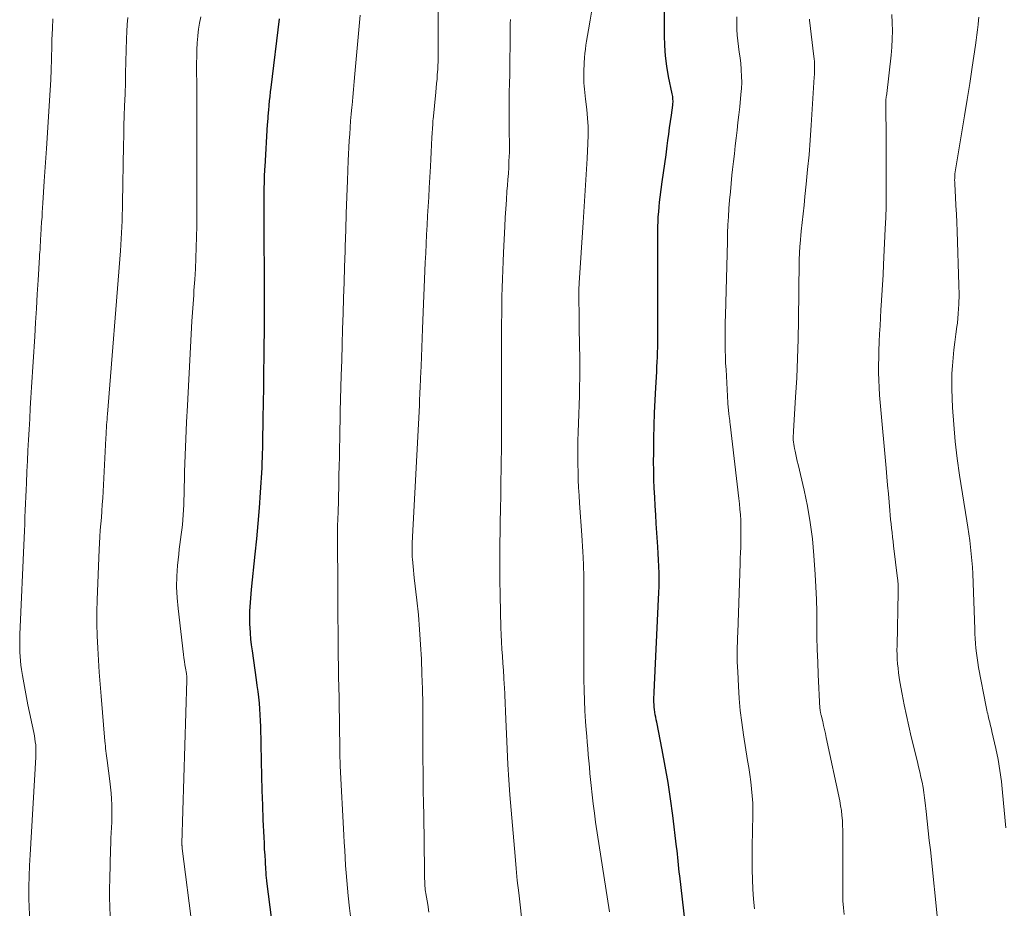
# Model space of a CAD drawing. Units: feet. Extents: x 1897956 to 1900000, y 498000 to 500000.
# Drawn here: x 1899659 to 1899767, y 498155 to 498253 of the extents above; entities that cross this region are included whole.
import ezdxf

# ---------------------------------------------------------------- set-up
doc = ezdxf.new("R2010")
doc.units = ezdxf.units.FT
doc.header["$LTSCALE"] = 100
doc.header["$MEASUREMENT"] = 0
doc.layers.add('CONTOUR INDEX', color=32, linetype='Continuous', lineweight=25)
doc.layers.add('CONTOUR INTERMEDIATE', color=40, linetype='Continuous', lineweight=15)

msp = doc.modelspace()

# ---------------------------------------------------------------- linework, layer by layer
at = {"layer": 'CONTOUR INDEX', "flags": 128}
for points, elevation in [([(1899732.45, 498149.89), (1899731.42, 498158.91), (1899731.37, 498159.31), (1899731.33, 498159.71), (1899731.29, 498160.1), (1899731.25, 498160.5), (1899731.21, 498160.9), (1899731.17, 498161.3), (1899731.13, 498161.7), (1899731.08, 498162.09), (1899730.66, 498165.57), (1899730.41, 498167.39), (1899730.14, 498169.2), (1899729.83, 498171.01), (1899729.49, 498172.81), (1899728.88, 498175.85), (1899728.82, 498176.13), (1899728.77, 498176.41), (1899728.72, 498176.68), (1899728.68, 498176.96), (1899728.64, 498177.25), (1899728.61, 498177.52), (1899728.59, 498177.8), (1899728.58, 498178.08), (1899728.58, 498178.36), (1899728.58, 498178.63), (1899728.59, 498178.91), (1899728.6, 498179.19), (1899729.09, 498189.44), (1899729.12, 498190.16), (1899729.14, 498190.89), (1899729.14, 498191.61), (1899729.14, 498192.33), (1899729.12, 498193.05), (1899729.09, 498193.78), (1899729.06, 498194.5), (1899729.01, 498195.22), (1899728.84, 498197.79), (1899728.78, 498198.77), (1899728.72, 498199.74), (1899728.66, 498200.72), (1899728.61, 498201.69), (1899728.58, 498202.67), (1899728.55, 498203.64), (1899728.54, 498204.62), (1899728.55, 498205.59), (1899728.58, 498207.21), (1899728.61, 498208.61), (1899728.65, 498210.02), (1899728.72, 498211.42), (1899728.79, 498212.83), (1899728.89, 498214.56), (1899728.91, 498215.1), (1899728.94, 498215.64), (1899728.96, 498216.18), (1899728.97, 498216.71), (1899728.99, 498217.25), (1899729, 498217.79), (1899729, 498218.33), (1899729, 498218.87), (1899729.02, 498227.17), (1899729.02, 498227.74), (1899729.02, 498228.32), (1899729.02, 498228.89), (1899729.01, 498229.46), (1899729.01, 498229.52), (1899729.01, 498230.06), (1899729.02, 498230.6), (1899729.03, 498231.14), (1899729.06, 498231.68), (1899729.1, 498232.22), (1899729.14, 498232.76), (1899729.2, 498233.3), (1899729.27, 498233.83), (1899729.5, 498235.54), (1899729.63, 498236.53), (1899729.77, 498237.53), (1899729.91, 498238.52), (1899730.04, 498239.52), (1899730.12, 498240.1), (1899730.22, 498240.8), (1899730.31, 498241.51), (1899730.41, 498242.21), (1899730.51, 498242.91), (1899730.66, 498244.01), (1899730.68, 498244.17), (1899730.69, 498244.32), (1899730.69, 498244.47), (1899730.68, 498244.63), (1899730.66, 498244.78), (1899730.65, 498244.94), (1899730.62, 498245.09), (1899730.59, 498245.24), (1899730.19, 498247.18), (1899730, 498248.31), (1899729.85, 498249.44), (1899729.77, 498250.57), (1899729.74, 498251.71), (1899729.74, 498251.91), (1899729.74, 498253.16), (1899729.75, 498254.4)], 1020), ([(1899686.73, 498151.43), (1899685.87, 498158.3), (1899685.85, 498158.45), (1899685.83, 498158.61), (1899685.82, 498158.76), (1899685.8, 498158.91), (1899685.79, 498159.07), (1899685.78, 498159.22), (1899685.77, 498159.38), (1899685.76, 498159.53), (1899685.7, 498160.53), (1899685.66, 498161.19), (1899685.62, 498161.85), (1899685.59, 498162.5), (1899685.56, 498163.16), (1899685.47, 498165.08), (1899685.4, 498166.7), (1899685.34, 498168.32), (1899685.3, 498169.93), (1899685.26, 498171.55), (1899685.19, 498175.37), (1899685.17, 498176.02), (1899685.14, 498176.67), (1899685.1, 498177.32), (1899685.04, 498177.97), (1899684.97, 498178.62), (1899684.9, 498179.26), (1899684.81, 498179.91), (1899684.72, 498180.55), (1899684.27, 498183.74), (1899684.18, 498184.39), (1899684.11, 498185.03), (1899684.06, 498185.68), (1899684.01, 498186.33), (1899683.99, 498186.66), (1899683.98, 498187.14), (1899683.97, 498187.63), (1899683.98, 498188.11), (1899684.01, 498188.6), (1899684.04, 498189.08), (1899684.08, 498189.57), (1899684.13, 498190.05), (1899684.18, 498190.53), (1899684.59, 498194.42), (1899684.76, 498196.12), (1899684.91, 498197.82), (1899685.04, 498199.53), (1899685.16, 498201.23), (1899685.33, 498203.96), (1899685.35, 498204.3), (1899685.36, 498204.64), (1899685.38, 498204.98), (1899685.38, 498205.32), (1899685.39, 498205.66), (1899685.4, 498206), (1899685.4, 498206.34), (1899685.41, 498206.68), (1899685.46, 498209.42), (1899685.49, 498211.12), (1899685.51, 498212.83), (1899685.54, 498214.54), (1899685.56, 498216.25), (1899685.57, 498217.14), (1899685.59, 498219.29), (1899685.6, 498221.44), (1899685.6, 498223.59), (1899685.6, 498225.74), (1899685.58, 498228.91), (1899685.57, 498230.02), (1899685.57, 498231.12), (1899685.57, 498232.23), (1899685.58, 498233.34), (1899685.58, 498235.02), (1899685.59, 498235.29), (1899685.59, 498235.56), (1899685.6, 498235.84), (1899685.61, 498236.11), (1899685.62, 498236.38), (1899685.63, 498236.65), (1899685.65, 498236.92), (1899685.66, 498237.2), (1899685.95, 498241.91), (1899685.96, 498242.09), (1899685.97, 498242.28), (1899685.99, 498242.47), (1899686, 498242.65), (1899686.02, 498242.84), (1899686.03, 498243.03), (1899686.05, 498243.21), (1899686.07, 498243.4), (1899686.12, 498244), (1899686.17, 498244.48), (1899686.22, 498244.97), (1899686.27, 498245.46), (1899686.33, 498245.94), (1899687.27, 498253.54)], 1000)]:
    msp.add_lwpolyline(points, dxfattribs=dict(at, elevation=elevation))
at = {"layer": 'CONTOUR INTERMEDIATE', "flags": 128}
for points, elevation in [([(1899703.75, 498154.89), (1899703.61, 498155.71), (1899703.4, 498156.96), (1899703.37, 498157.16), (1899703.35, 498157.35), (1899703.33, 498157.55), (1899703.31, 498157.74), (1899703.29, 498157.94), (1899703.28, 498158.13), (1899703.28, 498158.33), (1899703.27, 498158.53), (1899703.21, 498163.51), (1899703.21, 498163.88), (1899703.2, 498164.25), (1899703.2, 498164.62), (1899703.19, 498164.98), (1899703.18, 498165.35), (1899703.17, 498165.72), (1899703.17, 498166.09), (1899703.16, 498166.45), (1899703.12, 498168.78), (1899703.1, 498170.31), (1899703.08, 498171.84), (1899703.07, 498173.37), (1899703.07, 498174.9), (1899703.07, 498176.26), (1899703.06, 498177.9), (1899703.03, 498179.54), (1899702.98, 498181.18), (1899702.92, 498182.81), (1899702.83, 498184.45), (1899702.72, 498186.08), (1899702.58, 498187.71), (1899702.41, 498189.34), (1899702.13, 498191.8), (1899702.08, 498192.22), (1899702.04, 498192.64), (1899702, 498193.05), (1899701.96, 498193.47), (1899701.92, 498193.88), (1899701.9, 498194.09), (1899701.89, 498194.31), (1899701.88, 498194.53), (1899701.88, 498194.75), (1899701.88, 498194.96), (1899701.88, 498195.18), (1899701.89, 498195.4), (1899701.9, 498195.62), (1899702.69, 498210.87), (1899702.71, 498211.24), (1899702.72, 498211.61), (1899702.74, 498211.98), (1899702.76, 498212.36), (1899702.78, 498212.73), (1899702.79, 498213.1), (1899702.81, 498213.47), (1899702.83, 498213.85), (1899702.88, 498215.16), (1899702.92, 498216.2), (1899702.96, 498217.23), (1899703, 498218.26), (1899703.04, 498219.29), (1899703.35, 498226.61), (1899703.4, 498227.64), (1899703.44, 498228.68), (1899703.49, 498229.71), (1899703.55, 498230.74), (1899703.6, 498231.78), (1899703.66, 498232.81), (1899703.72, 498233.84), (1899703.78, 498234.87), (1899703.91, 498237.22), (1899703.96, 498238.02), (1899704, 498238.82), (1899704.04, 498239.62), (1899704.08, 498240.42), (1899704.16, 498241.89), (1899704.16, 498241.96), (1899704.17, 498242.02), (1899704.17, 498242.09), (1899704.17, 498242.16), (1899704.18, 498242.22), (1899704.18, 498242.29), (1899704.19, 498242.36), (1899704.2, 498242.42), (1899704.51, 498245.43), (1899704.55, 498245.91), (1899704.6, 498246.4), (1899704.64, 498246.88), (1899704.67, 498247.36), (1899704.72, 498247.96), (1899704.73, 498248.14), (1899704.74, 498248.32), (1899704.74, 498248.5), (1899704.75, 498248.68), (1899704.75, 498248.73), (1899704.75, 498248.93), (1899704.75, 498249.13), (1899704.75, 498249.34), (1899704.75, 498249.54), (1899704.77, 498255.48)], 1008), ([(1899723.66, 498154.91), (1899722.14, 498164.81), (1899722, 498165.82), (1899721.86, 498166.83), (1899721.75, 498167.85), (1899721.64, 498168.87), (1899721.57, 498169.53), (1899721.51, 498170.21), (1899721.45, 498170.9), (1899721.39, 498171.58), (1899721.33, 498172.27), (1899721.27, 498172.96), (1899721.21, 498173.64), (1899721.16, 498174.33), (1899721.1, 498175.01), (1899721.03, 498175.95), (1899720.96, 498177.1), (1899720.9, 498178.25), (1899720.87, 498179.41), (1899720.85, 498180.56), (1899720.84, 498189.69), (1899720.84, 498190.21), (1899720.84, 498190.74), (1899720.84, 498191.27), (1899720.84, 498191.79), (1899720.84, 498192.32), (1899720.82, 498192.85), (1899720.8, 498193.37), (1899720.77, 498193.9), (1899720.76, 498194.07), (1899720.73, 498194.68), (1899720.69, 498195.29), (1899720.65, 498195.9), (1899720.61, 498196.51), (1899720.37, 498200.04), (1899720.32, 498200.9), (1899720.27, 498201.76), (1899720.23, 498202.62), (1899720.2, 498203.48), (1899720.18, 498204.35), (1899720.17, 498205.21), (1899720.18, 498206.07), (1899720.19, 498206.93), (1899720.22, 498207.88), (1899720.25, 498208.89), (1899720.28, 498209.89), (1899720.31, 498210.9), (1899720.35, 498211.9), (1899720.38, 498212.91), (1899720.4, 498213.91), (1899720.4, 498214.91), (1899720.39, 498215.92), (1899720.34, 498219.32), (1899720.33, 498220.01), (1899720.32, 498220.7), (1899720.31, 498221.38), (1899720.3, 498222.07), (1899720.29, 498223.13), (1899720.29, 498223.29), (1899720.29, 498223.44), (1899720.29, 498223.6), (1899720.3, 498223.75), (1899720.3, 498223.91), (1899720.31, 498224.07), (1899720.32, 498224.22), (1899720.33, 498224.38), (1899720.78, 498231.04), (1899720.89, 498232.8), (1899721, 498234.57), (1899721.11, 498236.33), (1899721.2, 498238.1), (1899721.29, 498239.75), (1899721.31, 498240.69), (1899721.31, 498241.63), (1899721.25, 498242.57), (1899721.16, 498243.51), (1899721.02, 498244.66), (1899720.98, 498245.02), (1899720.94, 498245.38), (1899720.91, 498245.75), (1899720.87, 498246.11), (1899720.85, 498246.48), (1899720.83, 498246.84), (1899720.83, 498247.21), (1899720.83, 498247.57), (1899720.83, 498247.61), (1899720.85, 498247.99), (1899720.86, 498248.37), (1899720.88, 498248.75), (1899720.91, 498249.14), (1899720.92, 498249.27), (1899720.96, 498249.72), (1899721.01, 498250.17), (1899721.07, 498250.62), (1899721.14, 498251.06), (1899721.36, 498252.33), (1899721.54, 498253.4), (1899721.72, 498254.48)], 1016), ([(1899759.96, 498153.38), (1899759.08, 498161.75), (1899758.96, 498162.8), (1899758.85, 498163.86), (1899758.74, 498164.92), (1899758.62, 498165.98), (1899758.52, 498166.94), (1899758.45, 498167.52), (1899758.37, 498168.09), (1899758.27, 498168.66), (1899758.16, 498169.23), (1899758.04, 498169.8), (1899757.92, 498170.36), (1899757.79, 498170.93), (1899757.65, 498171.49), (1899756.97, 498174.26), (1899756.7, 498175.43), (1899756.44, 498176.6), (1899756.2, 498177.77), (1899755.98, 498178.95), (1899755.73, 498180.32), (1899755.65, 498180.81), (1899755.58, 498181.31), (1899755.52, 498181.82), (1899755.47, 498182.32), (1899755.43, 498182.82), (1899755.41, 498183.33), (1899755.4, 498183.83), (1899755.41, 498184.34), (1899755.53, 498190.21), (1899755.53, 498190.4), (1899755.53, 498190.59), (1899755.53, 498190.78), (1899755.53, 498190.97), (1899755.52, 498191.16), (1899755.51, 498191.35), (1899755.49, 498191.54), (1899755.47, 498191.73), (1899755.02, 498195.35), (1899754.96, 498195.83), (1899754.9, 498196.31), (1899754.85, 498196.8), (1899754.8, 498197.28), (1899754.75, 498197.77), (1899754.7, 498198.25), (1899754.66, 498198.74), (1899754.61, 498199.22), (1899754.54, 498200.14), (1899754.45, 498201.08), (1899754.37, 498202.02), (1899754.29, 498202.97), (1899754.2, 498203.91), (1899753.54, 498211.15), (1899753.48, 498211.98), (1899753.43, 498212.81), (1899753.39, 498213.64), (1899753.37, 498214.47), (1899753.37, 498215.3), (1899753.38, 498216.13), (1899753.4, 498216.96), (1899753.43, 498217.79), (1899753.44, 498217.88), (1899753.48, 498218.76), (1899753.53, 498219.64), (1899753.58, 498220.51), (1899753.63, 498221.39), (1899753.67, 498221.89), (1899753.74, 498223.02), (1899753.8, 498224.15), (1899753.86, 498225.27), (1899753.92, 498226.4), (1899754.11, 498230.34), (1899754.16, 498231.58), (1899754.2, 498232.82), (1899754.22, 498234.06), (1899754.22, 498235.31), (1899754.22, 498235.39), (1899754.22, 498236.59), (1899754.21, 498237.79), (1899754.21, 498238.99), (1899754.2, 498240.2), (1899754.16, 498244.15), (1899754.16, 498244.25), (1899754.16, 498244.36), (1899754.17, 498244.46), (1899754.17, 498244.56), (1899754.18, 498244.6), (1899754.18, 498244.68), (1899754.19, 498244.77), (1899754.21, 498244.86), (1899754.22, 498244.94), (1899754.23, 498245.03), (1899754.24, 498245.12), (1899754.26, 498245.2), (1899754.27, 498245.29), (1899754.75, 498249.52), (1899754.83, 498250.42), (1899754.88, 498251.31), (1899754.89, 498252.21), (1899754.88, 498253.1), (1899754.84, 498254)], 1032), ([(1899659.69, 498154.15), (1899659.64, 498155.33), (1899659.61, 498156.51), (1899659.61, 498157.69), (1899659.63, 498158.87), (1899659.67, 498160.05), (1899659.73, 498161.22), (1899660.36, 498171.98), (1899660.38, 498172.32), (1899660.38, 498172.67), (1899660.37, 498173.01), (1899660.35, 498173.35), (1899660.31, 498173.69), (1899660.27, 498174.04), (1899660.21, 498174.37), (1899660.14, 498174.71), (1899659.5, 498177.77), (1899659.33, 498178.57), (1899659.18, 498179.38), (1899659.03, 498180.19), (1899658.9, 498181.01), (1899658.79, 498181.67), (1899658.72, 498182.15), (1899658.67, 498182.64), (1899658.63, 498183.12), (1899658.6, 498183.61), (1899658.59, 498184.1), (1899658.59, 498184.58), (1899658.59, 498185.07), (1899658.61, 498185.56), (1899659.07, 498196.22), (1899659.11, 498196.98), (1899659.14, 498197.73), (1899659.17, 498198.49), (1899659.2, 498199.24), (1899659.23, 498200), (1899659.27, 498200.75), (1899659.3, 498201.51), (1899659.33, 498202.26), (1899659.39, 498203.55), (1899659.44, 498204.71), (1899659.5, 498205.87), (1899659.56, 498207.03), (1899659.62, 498208.19), (1899659.69, 498209.35), (1899659.75, 498210.52), (1899659.82, 498211.68), (1899659.89, 498212.84), (1899660.24, 498218.44), (1899660.33, 498220), (1899660.43, 498221.55), (1899660.52, 498223.11), (1899660.62, 498224.66), (1899660.77, 498227.21), (1899660.79, 498227.49), (1899660.81, 498227.77), (1899660.83, 498228.05), (1899660.84, 498228.34), (1899660.86, 498228.61), (1899660.87, 498228.76), (1899660.87, 498228.9), (1899660.88, 498229.05), (1899660.89, 498229.2), (1899660.9, 498229.34), (1899660.91, 498229.49), (1899660.91, 498229.64), (1899660.92, 498229.78), (1899660.93, 498229.93), (1899660.94, 498230.08), (1899660.95, 498230.23), (1899660.96, 498230.37), (1899661.01, 498231.11), (1899661.05, 498231.63), (1899661.08, 498232.14), (1899661.11, 498232.66), (1899661.15, 498233.18), (1899661.29, 498235.6), (1899661.32, 498236.12), (1899661.35, 498236.64), (1899661.39, 498237.16), (1899661.43, 498237.67), (1899661.46, 498238.19), (1899661.5, 498238.71), (1899661.53, 498239.23), (1899661.57, 498239.75), (1899661.89, 498244.5), (1899661.96, 498245.64), (1899662.02, 498246.78), (1899662.06, 498247.92), (1899662.09, 498249.06), (1899662.13, 498250.67), (1899662.14, 498251.01), (1899662.15, 498251.35), (1899662.16, 498251.68), (1899662.18, 498252.02), (1899662.19, 498252.28), (1899662.2, 498252.49), (1899662.21, 498252.69), (1899662.22, 498252.9), (1899662.23, 498253.11), (1899662.23, 498253.32), (1899662.23, 498253.52)], 988), ([(1899668.58, 498154.45), (1899668.53, 498155.47), (1899668.5, 498156.49), (1899668.5, 498157.51), (1899668.52, 498158.53), (1899668.62, 498161.85), (1899668.64, 498162.45), (1899668.66, 498163.05), (1899668.69, 498163.64), (1899668.71, 498164.24), (1899668.74, 498164.83), (1899668.75, 498165.43), (1899668.75, 498166.03), (1899668.74, 498166.62), (1899668.74, 498166.74), (1899668.71, 498167.39), (1899668.68, 498168.04), (1899668.62, 498168.69), (1899668.54, 498169.34), (1899668.25, 498171.62), (1899668.21, 498171.88), (1899668.18, 498172.15), (1899668.14, 498172.42), (1899668.11, 498172.69), (1899668.07, 498172.95), (1899668.04, 498173.22), (1899668.01, 498173.49), (1899667.99, 498173.76), (1899667.57, 498178.72), (1899667.47, 498180.05), (1899667.37, 498181.38), (1899667.28, 498182.72), (1899667.2, 498184.05), (1899667.14, 498185.38), (1899667.11, 498186.72), (1899667.11, 498188.05), (1899667.15, 498189.38), (1899667.36, 498194.92), (1899667.39, 498195.63), (1899667.43, 498196.34), (1899667.48, 498197.05), (1899667.54, 498197.76), (1899667.6, 498198.47), (1899667.66, 498199.18), (1899667.7, 498199.89), (1899667.75, 498200.61), (1899668.1, 498207.21), (1899668.11, 498207.36), (1899668.12, 498207.51), (1899668.12, 498207.66), (1899668.13, 498207.8), (1899668.14, 498207.95), (1899668.14, 498208.1), (1899668.15, 498208.25), (1899668.16, 498208.4), (1899668.18, 498208.69), (1899668.21, 498208.99), (1899668.23, 498209.29), (1899668.25, 498209.59), (1899668.27, 498209.88), (1899669.7, 498227.91), (1899669.75, 498228.58), (1899669.8, 498229.24), (1899669.83, 498229.9), (1899669.87, 498230.57), (1899669.89, 498231.23), (1899669.91, 498231.9), (1899669.93, 498232.56), (1899669.94, 498233.23), (1899670.04, 498239.55), (1899670.07, 498240.64), (1899670.09, 498241.74), (1899670.13, 498242.83), (1899670.17, 498243.93), (1899670.22, 498245.21), (1899670.24, 498245.66), (1899670.25, 498246.11), (1899670.26, 498246.57), (1899670.27, 498247.02), (1899670.27, 498247.47), (1899670.28, 498247.92), (1899670.29, 498248.37), (1899670.31, 498248.83), (1899670.39, 498251.34), (1899670.42, 498252.12), (1899670.46, 498252.89), (1899670.52, 498253.67)], 992), ([(1899677.66, 498153.02), (1899676.52, 498161.91), (1899676.51, 498161.98), (1899676.5, 498162.05), (1899676.5, 498162.12), (1899676.5, 498162.19), (1899676.49, 498162.25), (1899676.49, 498162.32), (1899676.49, 498162.39), (1899676.49, 498162.46), (1899677.04, 498180.51), (1899677.04, 498180.56), (1899677.04, 498180.62), (1899677.04, 498180.67), (1899677.04, 498180.73), (1899677.04, 498180.78), (1899677.04, 498180.84), (1899677.03, 498180.89), (1899677.03, 498180.95), (1899677.03, 498180.97), (1899677.02, 498181.03), (1899677.01, 498181.1), (1899677, 498181.16), (1899676.99, 498181.23), (1899676.88, 498181.84), (1899676.82, 498182.21), (1899676.76, 498182.58), (1899676.71, 498182.95), (1899676.66, 498183.32), (1899676.06, 498188.43), (1899675.95, 498189.61), (1899675.9, 498190.79), (1899675.93, 498191.97), (1899676, 498193.15), (1899676.13, 498194.42), (1899676.18, 498194.96), (1899676.25, 498195.5), (1899676.32, 498196.04), (1899676.4, 498196.58), (1899676.48, 498197.12), (1899676.55, 498197.66), (1899676.6, 498198.2), (1899676.64, 498198.75), (1899676.67, 498199.3), (1899676.69, 498199.85), (1899676.71, 498200.4), (1899676.73, 498200.95), (1899676.79, 498203.51), (1899676.85, 498205.34), (1899676.91, 498207.16), (1899676.99, 498208.99), (1899677.09, 498210.82), (1899677.43, 498217.27), (1899677.51, 498218.71), (1899677.6, 498220.15), (1899677.69, 498221.59), (1899677.79, 498223.03), (1899677.82, 498223.55), (1899677.9, 498224.73), (1899677.97, 498225.91), (1899678.02, 498227.1), (1899678.07, 498228.28), (1899678.1, 498229.47), (1899678.12, 498230.65), (1899678.14, 498231.83), (1899678.14, 498233.02), (1899678.13, 498241.93), (1899678.13, 498242.38), (1899678.13, 498242.82), (1899678.13, 498243.26), (1899678.13, 498243.7), (1899678.13, 498244.14), (1899678.13, 498244.58), (1899678.13, 498245.02), (1899678.13, 498245.47), (1899678.11, 498248.64), (1899678.12, 498249.38), (1899678.14, 498250.12), (1899678.18, 498250.87), (1899678.24, 498251.61), (1899678.25, 498251.68), (1899678.33, 498252.38), (1899678.44, 498253.07), (1899678.58, 498253.76)], 996), ([(1899695.16, 498153.84), (1899694.99, 498155.33), (1899694.84, 498156.7), (1899694.75, 498157.53), (1899694.68, 498158.37), (1899694.61, 498159.21), (1899694.55, 498160.04), (1899694.5, 498160.88), (1899694.45, 498161.72), (1899694.4, 498162.56), (1899694.35, 498163.4), (1899693.97, 498171.05), (1899693.95, 498171.33), (1899693.94, 498171.61), (1899693.93, 498171.9), (1899693.92, 498172.18), (1899693.92, 498172.46), (1899693.91, 498172.75), (1899693.91, 498173.03), (1899693.9, 498173.31), (1899693.89, 498175.11), (1899693.87, 498176.27), (1899693.85, 498177.42), (1899693.83, 498178.57), (1899693.8, 498179.72), (1899693.78, 498180.87), (1899693.76, 498182.03), (1899693.74, 498183.18), (1899693.73, 498184.33), (1899693.73, 498184.67), (1899693.72, 498185.99), (1899693.71, 498187.31), (1899693.7, 498188.63), (1899693.69, 498189.95), (1899693.65, 498196.93), (1899693.65, 498197.1), (1899693.65, 498197.28), (1899693.66, 498197.46), (1899693.66, 498197.64), (1899693.66, 498197.68), (1899693.67, 498197.84), (1899693.68, 498197.99), (1899693.69, 498198.15), (1899693.7, 498198.3), (1899693.71, 498198.46), (1899693.71, 498198.61), (1899693.72, 498198.77), (1899693.72, 498198.92), (1899693.8, 498202.12), (1899693.82, 498203.13), (1899693.84, 498204.14), (1899693.86, 498205.15), (1899693.88, 498206.16), (1899693.9, 498207.17), (1899693.92, 498208.18), (1899693.95, 498209.19), (1899693.97, 498210.2), (1899694.08, 498214.13), (1899694.12, 498215.85), (1899694.17, 498217.56), (1899694.22, 498219.28), (1899694.28, 498220.99), (1899694.33, 498222.71), (1899694.39, 498224.43), (1899694.44, 498226.14), (1899694.49, 498227.86), (1899694.51, 498228.4), (1899694.57, 498230.22), (1899694.63, 498232.05), (1899694.69, 498233.87), (1899694.76, 498235.69), (1899694.85, 498237.87), (1899694.88, 498238.6), (1899694.92, 498239.34), (1899694.96, 498240.08), (1899695.01, 498240.81), (1899695.06, 498241.55), (1899695.11, 498242.28), (1899695.17, 498243.02), (1899695.24, 498243.76), (1899695.26, 498244.01), (1899695.34, 498244.87), (1899695.42, 498245.73), (1899695.5, 498246.6), (1899695.58, 498247.46), (1899696.09, 498253.14), (1899696.17, 498253.95)], 1004), ([(1899713.98, 498154.34), (1899713.81, 498155.68), (1899713.65, 498157.03), (1899713.5, 498158.38), (1899713.37, 498159.72), (1899713.25, 498161.07), (1899712.69, 498167.82), (1899712.56, 498169.51), (1899712.45, 498171.2), (1899712.37, 498172.89), (1899712.3, 498174.58), (1899712.24, 498176.16), (1899712.21, 498177.06), (1899712.17, 498177.97), (1899712.12, 498178.87), (1899712.07, 498179.77), (1899712.06, 498180), (1899712.01, 498180.79), (1899711.96, 498181.58), (1899711.9, 498182.37), (1899711.85, 498183.15), (1899711.79, 498183.94), (1899711.75, 498184.73), (1899711.71, 498185.52), (1899711.69, 498186.31), (1899711.61, 498189.8), (1899711.58, 498191.65), (1899711.56, 498193.5), (1899711.57, 498195.35), (1899711.59, 498197.2), (1899711.61, 498197.93), (1899711.64, 498199.42), (1899711.67, 498200.9), (1899711.69, 498202.39), (1899711.72, 498203.88), (1899711.73, 498204.81), (1899711.75, 498205.83), (1899711.76, 498206.85), (1899711.76, 498207.87), (1899711.75, 498208.89), (1899711.75, 498209.91), (1899711.75, 498210.93), (1899711.75, 498211.95), (1899711.75, 498212.97), (1899711.77, 498219.96), (1899711.78, 498220.93), (1899711.79, 498221.9), (1899711.81, 498222.87), (1899711.84, 498223.84), (1899711.87, 498224.81), (1899711.9, 498225.78), (1899711.94, 498226.75), (1899711.98, 498227.72), (1899712.12, 498230.6), (1899712.17, 498231.58), (1899712.23, 498232.56), (1899712.29, 498233.53), (1899712.36, 498234.51), (1899712.41, 498235.14), (1899712.46, 498235.8), (1899712.51, 498236.46), (1899712.55, 498237.13), (1899712.58, 498237.79), (1899712.61, 498238.37), (1899712.63, 498238.74), (1899712.64, 498239.11), (1899712.63, 498239.48), (1899712.63, 498239.85), (1899712.62, 498240.22), (1899712.61, 498240.59), (1899712.6, 498240.96), (1899712.6, 498241.33), (1899712.59, 498242.52), (1899712.59, 498243.49), (1899712.6, 498244.46), (1899712.61, 498245.43), (1899712.63, 498246.39), (1899712.66, 498247.37), (1899712.68, 498248.35), (1899712.69, 498249.32), (1899712.7, 498250.29), (1899712.71, 498252.17), (1899712.72, 498252.6), (1899712.73, 498253.02), (1899712.76, 498253.45)], 1012), ([(1899739.67, 498155.26), (1899739.58, 498156.33), (1899739.5, 498157.41), (1899739.45, 498158.48), (1899739.42, 498159.56), (1899739.41, 498160.63), (1899739.42, 498161.71), (1899739.43, 498162.58), (1899739.44, 498163.45), (1899739.46, 498164.32), (1899739.49, 498165.19), (1899739.49, 498165.35), (1899739.5, 498166.14), (1899739.48, 498166.93), (1899739.43, 498167.71), (1899739.36, 498168.5), (1899739.26, 498169.28), (1899739.15, 498170.07), (1899739.04, 498170.85), (1899738.92, 498171.63), (1899738.46, 498174.48), (1899738.27, 498175.81), (1899738.11, 498177.14), (1899737.99, 498178.48), (1899737.9, 498179.82), (1899737.82, 498181.43), (1899737.8, 498181.97), (1899737.78, 498182.51), (1899737.78, 498183.06), (1899737.78, 498183.6), (1899737.78, 498184.15), (1899737.79, 498184.69), (1899737.81, 498185.23), (1899737.82, 498185.78), (1899738.09, 498193.4), (1899738.11, 498193.99), (1899738.13, 498194.58), (1899738.15, 498195.18), (1899738.17, 498195.77), (1899738.18, 498196.36), (1899738.18, 498196.95), (1899738.17, 498197.54), (1899738.15, 498198.13), (1899738.15, 498198.16), (1899738.12, 498198.77), (1899738.07, 498199.37), (1899738.02, 498199.98), (1899737.95, 498200.58), (1899736.99, 498208.77), (1899736.96, 498208.98), (1899736.94, 498209.19), (1899736.91, 498209.41), (1899736.88, 498209.62), (1899736.88, 498209.67), (1899736.85, 498209.86), (1899736.83, 498210.04), (1899736.81, 498210.22), (1899736.79, 498210.4), (1899736.77, 498210.58), (1899736.76, 498210.77), (1899736.74, 498210.95), (1899736.73, 498211.13), (1899736.53, 498214.79), (1899736.49, 498215.5), (1899736.46, 498216.22), (1899736.44, 498216.93), (1899736.43, 498217.64), (1899736.43, 498217.75), (1899736.43, 498218.52), (1899736.43, 498219.28), (1899736.44, 498220.05), (1899736.46, 498220.82), (1899736.68, 498228.93), (1899736.71, 498229.85), (1899736.75, 498230.77), (1899736.8, 498231.68), (1899736.86, 498232.6), (1899736.93, 498233.52), (1899737.01, 498234.43), (1899737.09, 498235.35), (1899737.19, 498236.26), (1899737.26, 498236.91), (1899737.35, 498237.77), (1899737.45, 498238.63), (1899737.55, 498239.5), (1899737.65, 498240.36), (1899737.75, 498241.22), (1899737.85, 498242.08), (1899737.94, 498242.94), (1899738.04, 498243.81), (1899738.18, 498245.16), (1899738.23, 498245.84), (1899738.26, 498246.52), (1899738.25, 498247.19), (1899738.22, 498247.87), (1899738.21, 498247.96), (1899738.15, 498248.59), (1899738.08, 498249.22), (1899738, 498249.85), (1899737.91, 498250.48), (1899737.82, 498251.11), (1899737.76, 498251.74), (1899737.72, 498252.37), (1899737.71, 498253), (1899737.71, 498253.09), (1899737.71, 498253.77)], 1024), ([(1899749.58, 498154.61), (1899749.49, 498155.37), (1899749.44, 498156.14), (1899749.42, 498156.91), (1899749.44, 498162.82), (1899749.43, 498163.37), (1899749.42, 498163.92), (1899749.4, 498164.46), (1899749.37, 498165.01), (1899749.33, 498165.56), (1899749.27, 498166.1), (1899749.18, 498166.64), (1899749.08, 498167.17), (1899747.6, 498174.16), (1899747.51, 498174.61), (1899747.41, 498175.05), (1899747.3, 498175.49), (1899747.2, 498175.93), (1899747.02, 498176.63), (1899747, 498176.72), (1899746.98, 498176.81), (1899746.96, 498176.91), (1899746.94, 498177), (1899746.93, 498177.09), (1899746.92, 498177.18), (1899746.91, 498177.28), (1899746.9, 498177.37), (1899746.71, 498181.12), (1899746.65, 498182.5), (1899746.6, 498183.88), (1899746.57, 498185.27), (1899746.56, 498186.65), (1899746.55, 498188.03), (1899746.51, 498189.41), (1899746.45, 498190.8), (1899746.37, 498192.18), (1899746.23, 498194.28), (1899746.06, 498196.1), (1899745.83, 498197.91), (1899745.52, 498199.7), (1899745.15, 498201.49), (1899744.49, 498204.3), (1899744.4, 498204.68), (1899744.32, 498205.05), (1899744.23, 498205.43), (1899744.15, 498205.8), (1899744.09, 498206.08), (1899744.04, 498206.32), (1899744, 498206.55), (1899743.98, 498206.79), (1899743.96, 498207.03), (1899743.96, 498207.27), (1899743.96, 498207.51), (1899743.97, 498207.75), (1899743.98, 498207.99), (1899744.21, 498211.76), (1899744.33, 498213.89), (1899744.43, 498216.01), (1899744.49, 498218.14), (1899744.53, 498220.27), (1899744.61, 498226.68), (1899744.62, 498226.93), (1899744.62, 498227.18), (1899744.63, 498227.43), (1899744.63, 498227.68), (1899744.64, 498227.93), (1899744.66, 498228.18), (1899744.68, 498228.43), (1899744.7, 498228.68), (1899744.84, 498230.09), (1899744.94, 498231.05), (1899745.04, 498232.01), (1899745.14, 498232.96), (1899745.24, 498233.92), (1899745.38, 498235.26), (1899745.54, 498236.89), (1899745.69, 498238.52), (1899745.82, 498240.15), (1899745.93, 498241.78), (1899746.27, 498247.09), (1899746.29, 498247.38), (1899746.3, 498247.66), (1899746.3, 498247.95), (1899746.3, 498248.24), (1899746.29, 498248.52), (1899746.28, 498248.81), (1899746.25, 498249.1), (1899746.23, 498249.38), (1899745.75, 498253.4), (1899745.74, 498253.5)], 1028), ([(1899767.4, 498164.19), (1899767.06, 498168.08), (1899766.92, 498169.3), (1899766.76, 498170.52), (1899766.55, 498171.74), (1899766.3, 498172.94), (1899765.88, 498174.83), (1899765.82, 498175.09), (1899765.76, 498175.35), (1899765.69, 498175.6), (1899765.63, 498175.86), (1899765.6, 498175.98), (1899765.55, 498176.18), (1899765.5, 498176.37), (1899765.45, 498176.57), (1899765.41, 498176.77), (1899765.36, 498176.97), (1899765.32, 498177.17), (1899765.28, 498177.37), (1899765.24, 498177.57), (1899764.41, 498181.91), (1899764.31, 498182.44), (1899764.23, 498182.96), (1899764.17, 498183.49), (1899764.11, 498184.02), (1899764.07, 498184.55), (1899764.03, 498185.09), (1899764, 498185.62), (1899763.98, 498186.15), (1899763.76, 498192.24), (1899763.72, 498192.97), (1899763.67, 498193.71), (1899763.6, 498194.45), (1899763.52, 498195.18), (1899763.42, 498195.91), (1899763.32, 498196.65), (1899763.21, 498197.38), (1899763.1, 498198.11), (1899762.3, 498203.13), (1899762.03, 498204.99), (1899761.81, 498206.86), (1899761.66, 498208.73), (1899761.54, 498210.61), (1899761.46, 498212.62), (1899761.44, 498213.49), (1899761.45, 498214.37), (1899761.51, 498215.23), (1899761.59, 498216.1), (1899761.69, 498216.97), (1899761.8, 498217.84), (1899761.91, 498218.71), (1899762.01, 498219.57), (1899762.06, 498219.93), (1899762.16, 498220.98), (1899762.23, 498222.03), (1899762.25, 498223.08), (1899762.24, 498224.13), (1899762.03, 498230.1), (1899762, 498231.04), (1899761.95, 498231.98), (1899761.91, 498232.91), (1899761.86, 498233.85), (1899761.78, 498235.27), (1899761.77, 498235.49), (1899761.76, 498235.72), (1899761.77, 498235.95), (1899761.78, 498236.17), (1899761.8, 498236.4), (1899761.82, 498236.62), (1899761.85, 498236.85), (1899761.88, 498237.07), (1899762.57, 498241.05), (1899762.86, 498242.83), (1899763.16, 498244.61), (1899763.43, 498246.39), (1899763.7, 498248.18), (1899764.06, 498250.61), (1899764.14, 498251.18), (1899764.22, 498251.75), (1899764.29, 498252.33), (1899764.35, 498252.9), (1899764.4, 498253.38), (1899764.42, 498253.72)], 1036)]:
    msp.add_lwpolyline(points, dxfattribs=dict(at, elevation=elevation))

doc.saveas('drawing.dxf')
